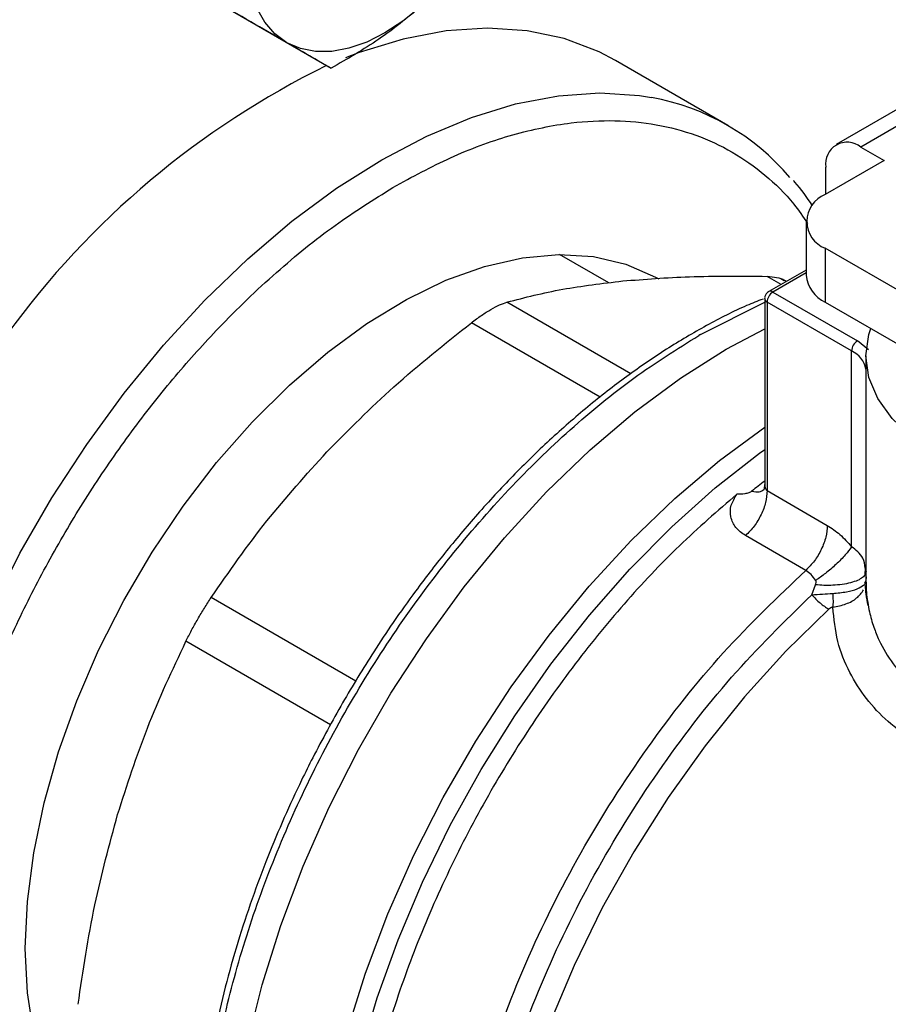
# Model space of a CAD drawing. Extents: x 0.4 to 10.6, y 0.4 to 8.1.
# Drawn here: x 3.1 to 3.2, y 5.2 to 5.3 of the extents above; entities that cross this region are included whole.
import ezdxf

# ---------------------------------------------------------------- set-up
doc = ezdxf.new("R2010")
doc.units = 0
doc.linetypes.add('SLD-SOLID', pattern=[0])
doc.layers.get('0').update_dxf_attribs({"linetype": 'CONTINUOUS'})

msp = doc.modelspace()

# ---------------------------------------------------------------- linework, layer by layer
at = {"color": 7, "linetype": 'SLD-SOLID'}
for p, q in [((3.114585938708002, 5.286170067138797), (3.121316240421689, 5.282284746660855)), ((3.148418604859706, 5.278378947733452), (3.14074144552111, 5.282810877483346)), ((3.162896890562589, 5.28115874441171), (3.155817868794253, 5.277072112131264)), ((3.164584042529935, 5.280991675624877), (3.15750502076192, 5.276905043344616)), ((3.15750502076192, 5.276905043344616), (3.159095812170962, 5.275986699012038)), ((3.159095812170962, 5.275986699012038), (3.155079063863294, 5.273667879571474)), ((3.155118833648466, 5.273690838179766), (3.155118833648466, 5.275527079038579)), ((3.153761209110448, 5.271831190905941), (3.153761209110448, 5.26815721649926)), ((3.140292496652883, 5.267630732368068), (3.136922129378696, 5.269576403980672)), ((3.155079063863261, 5.269994502240428), (3.155079063863256, 5.266320527833748)), ((3.179475101174212, 5.255910969676855), (3.155079063863261, 5.269994502240428)), ((3.153761209110448, 5.268503982709991), (3.151218591537263, 5.267036160828458)), ((3.152408079263352, 5.267722837476406), (3.15214017765156, 5.267877493784941)), ((3.151499783193574, 5.267008315835395), (3.157276154235134, 5.263673687812651)), ((3.150937353497286, 5.266549069034559), (3.150937353497286, 5.253887284671642)), ((3.156878456383088, 5.262984854928544), (3.151102085341392, 5.266319482951367)), ((3.151102085341392, 5.266319482951367), (3.151102085341406, 5.25344990118005)), ((3.155079063863256, 5.266320527833748), (3.180134028550979, 5.251856604592819)), ((3.14656229599747, 5.264116812726102), (3.146434663018809, 5.264042855163955)), ((3.148318200375964, 5.263103150704789), (3.150937353497286, 5.264498498583274)), ((3.158024688784608, 5.263070143652409), (3.157276154235134, 5.263673687812651)), ((3.156878323565862, 5.24962537466874), (3.156878456383088, 5.262984854928544)), ((3.15785809957586, 5.26264632952331), (3.15785809957586, 5.247327044036847)), ((3.151102082736664, 5.253449902683719), (3.155215531792079, 5.251075248835079)), ((3.153740906716105, 5.248005751028219), (3.149627475327008, 5.250380383916752)), ((3.157865351370125, 5.247947212064243), (3.157804493845476, 5.24818525703679)), ((3.157811222697786, 5.247719707114378), (3.157831419669895, 5.248186905772074)), ((3.157777995017219, 5.246989438033155), (3.157858142720893, 5.247290688210141)), ((3.157788697797796, 5.247155216748001), (3.157858174575886, 5.247290688243229)), ((3.154151702255541, 5.246343639080507), (3.154413631914599, 5.247022845746681))]:
    msp.add_line(p, q, dxfattribs=at)
at = {"color": 8, "linetype": 'SLD-SOLID'}
for p, q in [((3.152065688625108, 5.267525179568215), (3.151111490806122, 5.268076030208402)), ((3.153761209110448, 5.268313809228841), (3.151499783193574, 5.267008315835395)), ((3.141795896395553, 5.261432656923863), (3.133335420925915, 5.266316747171079)), ((3.146562295997787, 5.264116812725919), (3.150937353497286, 5.266311740702585)), ((3.139702424335101, 5.259829674826684), (3.130900342860047, 5.264911006525697)), ((3.157861134981899, 5.247564174955536), (3.157858124497921, 5.247290688191518)), ((3.123004320201911, 5.240442954544709), (3.113124272978978, 5.246146476139537)), ((3.121284070144573, 5.237459464414364), (3.111402412765898, 5.243164126775682))]:
    msp.add_line(p, q, dxfattribs=at)
at = {"color": 7, "linetype": 'SLD-SOLID', "flags": 128}
for points in [[(3.118295897953793, 5.284029078806173), (3.117479127505622, 5.284633053785776), (3.116790909975727, 5.285425149068922), (3.116243020956855, 5.286391811685699), (3.115844834982023, 5.287516501770731), (3.115603165123656, 5.288779975564835), (3.115522146420037, 5.290160614681096), (3.115603165123646, 5.291634796001449), (3.115844834982009, 5.293177295874783)], [(3.127443389496993, 5.286479416218381), (3.126228433073985, 5.28549896537216), (3.124992326525216, 5.284691818842162), (3.123756219976446, 5.284071787129295), (3.12254126355344, 5.283649479148074), (3.121368245497444, 5.283432120705141), (3.120257236472618, 5.283423430863721), (3.119227246151407, 5.283623558309408), (3.118295897953793, 5.284029078806173)], [(3.140741445521111, 5.282810877483349), (3.139626230474348, 5.283396623266794), (3.137250231137404, 5.284303341119474), (3.134702321482352, 5.284847940000119), (3.132004239376002, 5.285025773583102), (3.129179003903569, 5.284835324654994), (3.126250718977953, 5.284278218058901), (3.123244367693656, 5.283359206831869), (3.122305046374453, 5.283003752721276)], [(3.100432992785834, 5.222207028870479), (3.10057663295701, 5.225402098467153), (3.101005925970004, 5.228726810060174), (3.101716007763442, 5.232143493338708), (3.10269883282687, 5.235613435915972), (3.103943265359603, 5.239097321956045), (3.105435205443793, 5.242555677638005), (3.107157748802139, 5.245949318410084), (3.109091378330098, 5.249239792966308), (3.111214185232477, 5.252389818915145), (3.113502117258843, 5.255363705203909), (3.115929251225126, 5.258127756512643), (3.118468086733653, 5.260650655035561), (3.121089857763647, 5.2629038153243), (3.123764858601731, 5.26486170817247), (3.126462780419533, 5.266502149871767), (3.129153054684823, 5.267806553562252), (3.131805199515195, 5.268760139828898), (3.13438916504998, 5.26935210415827), (3.136875673927166, 5.269575739357978), (3.139236553007618, 5.269428511551851), (3.141445052587994, 5.268912088889762), (3.143476149485576, 5.268032322646821), (3.143714936074916, 5.267898097797815)], [(3.17742560431603, 5.253420144622726), (3.176720079044765, 5.253346425176481), (3.174168560773307, 5.253230500698458), (3.171617042501722, 5.253346425175502), (3.169128351077879, 5.253691344162258), (3.166763766344141, 5.254256764608547), (3.164581512224275, 5.255028763986458), (3.162635323057213, 5.255988333109179), (3.160973120479292, 5.257111844200279), (3.159635833434526, 5.258371632687964), (3.158656390368167, 5.259736678398664), (3.158058908419099, 5.261173369376644), (3.157858099575842, 5.262646329521914), (3.158058908418566, 5.264119289667211), (3.158182566920833, 5.264515096876885)], [(3.124276284841697, 5.182191217549616), (3.123189557220847, 5.182878027661978), (3.121183087837164, 5.18450997073361), (3.119408125666093, 5.186477442838488), (3.117879814059043, 5.188763658198322), (3.116611192031778, 5.191349111629762), (3.11561308302013, 5.194211744955735), (3.114894002538263, 5.197327135198037), (3.114460085527309, 5.200668702945581), (3.114315034014209, 5.204207939120547), (3.114460085527331, 5.207914648207788), (3.114894002538307, 5.211757205872323), (3.115613083020195, 5.215702828767004), (3.116611192031864, 5.219717854228482), (3.11787981405915, 5.223768027475177), (3.11940812566622, 5.227818793856998), (3.121183087837309, 5.231835593663439), (3.123189557221008, 5.235784156974832), (3.125410415327996, 5.239630796041229), (3.127826714579958, 5.243342692694403), (3.130417839963637, 5.246888178340886), (3.133161684910867, 5.250237004147247), (3.136034839904009, 5.253360599112466), (3.139012792197708, 5.256232313825651), (3.14207013495299, 5.258827647829406), (3.145180783999458, 5.261124458649101), (3.148318200375964, 5.263103150704789)], [(3.124276284841284, 5.182191217549856), (3.123189557220638, 5.182878027662101), (3.121183087836936, 5.184509970733744), (3.119408125665843, 5.186477442838635), (3.11787981405877, 5.188763658198483), (3.116611192031482, 5.191349111629938), (3.115613083019809, 5.194211744955926), (3.114894002537917, 5.197327135198244), (3.114460085526937, 5.200668702945804), (3.114315034013812, 5.204207939120785), (3.114460085526908, 5.207914648208043), (3.114894002537858, 5.211757205872592), (3.115613083019722, 5.215702828767288), (3.116611192031367, 5.21971785422878), (3.117879814058629, 5.223768027475488), (3.119408125665676, 5.227818793857324), (3.121183087836744, 5.231835593663777), (3.123189557220423, 5.235784156975181), (3.125410415327393, 5.239630796041589), (3.127826714579338, 5.243342692694772), (3.130417839963003, 5.246888178341264), (3.13316168491022, 5.250237004147632), (3.136034839903351, 5.253360599112858), (3.139012792197042, 5.256232313826047), (3.142070134952319, 5.258827647829804), (3.145180783998783, 5.2611244586495), (3.14831820037587, 5.263103150704863)], [(3.107860707233251, 5.205790022238515), (3.10715774880214, 5.206228977360849), (3.105435205443794, 5.207633811904314), (3.103943265359603, 5.209369610230731), (3.102698832826871, 5.211416705051473), (3.101716007763443, 5.213751901964242), (3.101005925970004, 5.216348742254922), (3.10057663295701, 5.219177802685372), (3.100432992785834, 5.222207028870479)]]:
    msp.add_lwpolyline(points, dxfattribs=at)
at = {"color": 8, "linetype": 'SLD-SOLID', "flags": 128}
for points in [[(3.096859558267197, 5.200063147131033), (3.096349767107607, 5.200690207674853), (3.094846945235655, 5.202938292706002), (3.093599481746518, 5.205480625007703), (3.092618019558843, 5.208295514297157), (3.091910932161962, 5.211358944931449), (3.091484252176232, 5.214644780800544), (3.091341619884849, 5.218124988311358), (3.091484252176232, 5.221769875560496), (3.091910932161961, 5.2255483456551), (3.092618019558843, 5.229428162020572), (3.093599481746518, 5.233376223431669), (3.094846945235654, 5.237358846420477), (3.096349767107607, 5.24134205265189), (3.098095125816044, 5.24529185881478), (3.100068130575861, 5.249174566555627), (3.10225194840611, 5.252957049980991), (3.104627947743054, 5.256607038275954), (3.107175857398106, 5.260093391027331), (3.109873939504455, 5.2633863639027), (3.112699174976889, 5.266457862418561), (3.115627459902504, 5.269281681632554), (3.118633811186801, 5.271833729714797), (3.121692579700632, 5.274092233490879), (3.124777669109527, 5.276037924202907), (3.127862758518423, 5.277654201903759), (3.130921527032253, 5.278927277081975), (3.13392787831655, 5.279846288309006), (3.136856163242166, 5.280403394905099), (3.139681398714599, 5.280593843833207), (3.142379480820949, 5.280416010250224), (3.143208869070503, 5.280282105089908)], [(3.130040185323402, 5.178863788627825), (3.128871604098128, 5.179607404369314), (3.126876719335355, 5.181249813298027), (3.12511322288738, 5.183226140582959), (3.123596113715747, 5.185519577085096), (3.12233829519894, 5.188110616575242), (3.121350465386045, 5.190977221639192), (3.120641026007268, 5.194095011111242), (3.120216011015199, 5.197437467441872), (3.120079035264594, 5.200976162235873), (3.120231263767166, 5.204680998042698), (3.120671401782877, 5.208520464342519), (3.121395705832017, 5.212461905550776), (3.122398015534399, 5.216471798761773), (3.123669806004872, 5.220516038869074), (3.125200260359524, 5.224560228637619), (3.126976361715877, 5.228569971260493), (3.128983003904611, 5.232511162912044), (3.13120311995116, 5.236350282809117), (3.133617827234444, 5.240054678313395), (3.136206588088097, 5.243592842649922), (3.13894738447827, 5.246934682879824), (3.141816905272291, 5.250051775847978), (3.144790744505474, 5.252917609928796), (3.147843608959707, 5.255507810513968), (3.150937353497286, 5.25779201226749)], [(3.134553266781992, 5.177232572580898), (3.132448579741662, 5.178034805484123), (3.130264999794182, 5.179263133503679), (3.128286460324929, 5.180828810891442), (3.126529356135061, 5.182718863951489), (3.12500824714327, 5.184917631108914), (3.123735737737718, 5.187406892686579), (3.122722372332097, 5.190166021879092), (3.121976547991306, 5.193172155673012), (3.12150444485072, 5.196400384296979), (3.121309974905645, 5.199823957631925), (3.121394749595291, 5.20341450687099), (3.121758066449881, 5.207142279592381), (3.122396914911536, 5.210976386297316), (3.123306001280706, 5.214885056370134), (3.124477792581431, 5.218835901339629), (3.125902578981953, 5.222796183260117), (3.127568554253439, 5.226733085988364), (3.129461913600113, 5.23061398710849), (3.131566968050139, 5.234406728251573), (3.133866274459385, 5.238079881570026), (3.136340780050808, 5.241603010158642), (3.138969980291763, 5.244946920264374), (3.141732088801022, 5.248083903194963), (3.144604217877587, 5.250987964921895), (3.14756256815539, 5.253635041475103), (3.150582625812336, 5.256003198344606), (3.150937353497286, 5.256260039770277)], [(3.155315406372849, 5.245359795187099), (3.152381094852663, 5.242496031070077), (3.149556399441709, 5.239378667536369), (3.146866915064896, 5.23603595141402), (3.144337011482731, 5.232498171479588), (3.141989612473816, 5.228797384007681), (3.139845988119566, 5.224967122304962), (3.137925562073295, 5.221042092860593), (3.136245735560021, 5.217057860866316), (3.134821729701747, 5.213050527955714), (3.133666447596933, 5.20905640508272), (3.132790357403885, 5.20511168350343), (3.132201397487432, 5.20125210684253), (3.131904904488394, 5.197512647215749), (3.131903564967603, 5.193927188343074), (3.132197391062626, 5.190528218524042), (3.132783720377789, 5.187346536257125), (3.133657240108488, 5.184410971170602), (3.134810035181177, 5.181748122793637), (3.136231659972867, 5.17938211953455), (3.137909232960244, 5.177334400050236), (3.139827553440792, 5.175623518987768), (3.141420754272644, 5.174566897003174)]]:
    msp.add_lwpolyline(points, dxfattribs=at)
at = {"color": 7, "linetype": 'SLD-SOLID'}
for centre, radius, start, end in [((3.146960602323169, 5.229431533828784), 0.05903945435956892, 116.0753720914933, 144.0394621036032), ((3.140325306016803, 5.264359657590294), 0.01618144833637073, 40.3337241078614, 79.73496336957712), ((3.156573527802081, 5.275763053831079), 0.001473709327940667, 50.79671477237379, 189.2140369811551), ((3.15577614834829, 5.271831190905945), 0.001964523360335952, 110.7834207986796, 249.2165792002843), ((3.15601298441973, 5.268381767126469), 0.002262943885221791, 185.6947992506238, 245.6253417063396), ((3.151965536467001, 5.266280191133464), 0.0008643446611566944, 122.605478339636, 177.3945215153496), ((3.157741907508454, 5.262945563110956), 0.0008643446608998533, 122.6054783417553, 177.3945215354969), ((3.18561563049369, 5.209077057413137), 0.05683511090866313, 127.6007748107419, 128.7328016903262)]:
    msp.add_arc(centre, radius, start, end, dxfattribs=at)
at = {"color": 8, "linetype": 'SLD-SOLID'}
for centre, radius, start, end in [((3.151335699241818, 5.266784929092283), 0.0002771735561372378, 53.70165340720008, 115.0191308058749), ((3.151218844069072, 5.266577159923689), 0.0002828957803766436, 185.7131654749321, 245.6237436072863), ((3.156149338797457, 5.261401109242303), 0.001743520247190777, 11.46000668988953, 65.2798189295602)]:
    msp.add_arc(centre, radius, start, end, dxfattribs=at)
at = {"color": 7, "linetype": 'SLD-SOLID'}
for points, knots in [([(3.136327307164064, 5.33574070910543), (3.135611343978127, 5.335881293088906), (3.133814339399764, 5.33623414651337), (3.130797342011977, 5.336443225242976), (3.127318550944043, 5.336438504317011), (3.123745557169583, 5.336129064917709), (3.120098335222105, 5.335534095881669), (3.116387926188754, 5.33465180014738), (3.112627773608749, 5.33348738353871), (3.108830670360725, 5.33204545474399), (3.105009585452986, 5.33033199941528), (3.101177504770054, 5.3283538409474), (3.097347447010694, 5.326118769273084), (3.093532479159953, 5.323635528920241), (3.089745733545262, 5.320913870575944), (3.086000551215264, 5.317964727879494), (3.082310601790025, 5.3148004554355), (3.078690131139864, 5.311435273200107), (3.075154486890802, 5.30788615012109), (3.071721294186986, 5.304174737582473), (3.068413487064951, 5.300332137098632), (3.065268280371571, 5.296413168022634), (3.062317680934241, 5.292477393260236), (3.059807732257811, 5.288902585953665), (3.057670784416734, 5.285681077467628), (3.055588859364288, 5.282403729166469), (3.054192534043659, 5.280031810399279), (3.053376764378926, 5.278646073602203)], [0, 0, 0, 0, 0.02809459297604538, 0.07051495551288961, 0.1129892046353791, 0.1555030044961504, 0.1980441821608088, 0.2406002098614271, 0.2831595975304637, 0.3257123956835104, 0.3682500792665371, 0.4107647095793401, 0.453247403683961, 0.4956910297168399, 0.538086416007414, 0.5804210693983951, 0.6226769230690515, 0.6648264975953957, 0.7068257445722423, 0.7485994260113347, 0.7900078230296633, 0.8307593470724565, 0.8701288175985993, 0.9079852959057924, 0.9348719683939207, 0.9619505055712223, 1, 1, 1, 1]), ([(3.117100509770949, 5.167203978475512), (3.115128885173302, 5.166125628781049), (3.111185565621067, 5.163968890911478), (3.105228933224755, 5.1615172119251), (3.099233326079074, 5.159672998579722), (3.093223434989321, 5.158566991081051), (3.087326378873797, 5.158260911011884), (3.081642159683496, 5.15880899954857), (3.076270308420238, 5.160235266725132), (3.071304595390429, 5.162538291474316), (3.066827786006355, 5.165688102360962), (3.062907130124686, 5.169627972583107), (3.059591033271464, 5.174277556821926), (3.056907373728371, 5.1795380160394), (3.054863116678238, 5.185297891684629), (3.053454219301328, 5.191407940620719), (3.052630222695385, 5.197810750607329), (3.0523610122952, 5.204485659485354), (3.052630209641801, 5.211471546314967), (3.053454187043929, 5.21882571637712), (3.054863116674312, 5.226562620572023), (3.056907373729459, 5.234682745235353), (3.059591033271155, 5.243041691789596), (3.0629071301248, 5.25151995996407), (3.066827786006202, 5.259986523113786), (3.071304595390914, 5.268305148089257), (3.076270308418442, 5.276341463085065), (3.081642159690112, 5.283969937642142), (3.08732637884954, 5.291080886219873), (3.093223435077542, 5.297583401275484), (3.099233325760436, 5.303416269735378), (3.105228866079922, 5.308494367054071), (3.111185492127212, 5.31292012236443), (3.115128813772333, 5.315316225447446), (3.117100509770945, 5.316514298363179)], [0, 0, 0, 0, 0.02912375244384328, 0.05824854416165971, 0.08873429317395418, 0.1199938772584139, 0.1519013647805876, 0.1843126602566264, 0.2170687487207264, 0.2499999956263659, 0.2829312425320052, 0.3156873309961054, 0.348098626472144, 0.3800061139943179, 0.4112656980787774, 0.4417514470910724, 0.4708746806658479, 0.4999999956139267, 0.5291232292038439, 0.5582485441611421, 0.588734293173437, 0.6199938772578967, 0.6519013647800704, 0.6843126602561088, 0.7170687487202088, 0.7499999956258483, 0.7829312425314882, 0.8156873309955878, 0.848098626471626, 0.8800061139938, 0.9112656980782595, 0.9417514470905546, 0.9708752039442213, 1, 1, 1, 1]), ([(3.118295897953793, 5.284029078806173), (3.117605451161004, 5.284427786830263), (3.116209229091475, 5.285234054522935), (3.114465371864327, 5.286240999753912), (3.113583870745025, 5.286749999765132)], [0, 0, 0, 0, 0.4945107285277416, 0.9999999999999999, 0.9999999999999999, 0.9999999999999999, 0.9999999999999999]), ([(3.127443389496993, 5.286479416218381), (3.126515822513437, 5.285719336309722), (3.124640095800062, 5.284182302096295), (3.122432271778088, 5.282921877680524), (3.121316240421689, 5.282284746660855)], [0, 0, 0, 0, 0.4945107285311692, 1, 1, 1, 1]), ([(3.121316240421689, 5.282284746660855), (3.120924766270881, 5.282510857710611), (3.12013464040821, 5.282967225488354), (3.11891251273761, 5.283672990626211), (3.118295897953793, 5.284029078806173)], [0, 0, 0, 0, 0.4954579634763343, 1, 1, 1, 1]), ([(3.154199972769127, 5.272901777490125), (3.153824819196362, 5.273471129316309), (3.153421342713884, 5.274083465406909), (3.152931150413287, 5.274589943835091), (3.152896740298015, 5.27462549719053)], [0, 0, 0, 0, 0.9298028238499829, 1, 1, 1, 1]), ([(3.14124322772551, 5.267762262749708), (3.14273196575803, 5.267881016586566), (3.145804079032994, 5.268126073292782), (3.14930638936695, 5.268093050349796), (3.151111489302336, 5.268076030238337)], [0, 0, 0, 0, 0.4845973762273366, 1, 1, 1, 1]), ([(3.151111490806374, 5.268076030207958), (3.151330964173722, 5.268057266939437), (3.151767766123455, 5.268019923764855), (3.15214742955566, 5.267906382074928), (3.152269522074921, 5.267802484332386), (3.152270101149882, 5.267801991553782)], [0, 0, 0, 0, 0.5012665664075043, 0.9976345475909758, 1, 1, 1, 1]), ([(3.133335421899687, 5.266316747446994), (3.134561639576972, 5.266633745362385), (3.136941153127644, 5.267248889679076), (3.139838802609392, 5.267594670583859), (3.141243227135101, 5.267762262691276)], [0, 0, 0, 0, 0.5153228385438853, 1, 1, 1, 1]), ([(3.151219473672478, 5.267034612231307), (3.151211287762552, 5.267030459840457), (3.151153186722604, 5.267000987463057), (3.151057788650594, 5.266910698996305), (3.150967548540671, 5.266751687158989), (3.150925445747326, 5.266618265751857), (3.150938012500235, 5.266550756078093), (3.150938341779342, 5.266548987162507)], [0, 0, 0, 0, 0.04692829834585534, 0.3330824503993613, 0.6489808908868754, 0.9908024563229441, 1, 1, 1, 1]), ([(3.150826447996633, 5.266531180958341), (3.150452516091256, 5.266384660708538), (3.149171118249031, 5.265882561986175), (3.146964104567214, 5.264746107713674), (3.144228821080427, 5.263141617801866), (3.141516552666146, 5.261283024612387), (3.138847964693982, 5.259207179781698), (3.136243061492392, 5.256928653499177), (3.133725897718543, 5.254475879812238), (3.131329131718114, 5.25189068547747), (3.129116066773879, 5.249262120333542), (3.127202129560149, 5.246776639986738), (3.125598743087998, 5.244522854014208), (3.123908600336342, 5.241997662613888), (3.122801958533995, 5.240140359856527), (3.122104764860859, 5.23897024344778)], [0, 0, 0, 0, 0.03583637605302192, 0.1228048590858688, 0.2095927349327514, 0.2961483624656533, 0.3823895226713829, 0.4681748153072037, 0.553242976129262, 0.6370591547378254, 0.7183428304344864, 0.7930670374694199, 0.8533476285797811, 0.9076077685770988, 1, 1, 1, 1]), ([(3.130900342859841, 5.264911006525951), (3.1311323411267, 5.26508356968256), (3.131594070476693, 5.265427009636714), (3.132251653785583, 5.265837008874898), (3.132854589494198, 5.266154660765922), (3.133174624322109, 5.266262543261685), (3.133335420925741, 5.266316747171374)], [0, 0, 0, 0, 0.2512615745453999, 0.5000677162980426, 0.7488166716423932, 1, 1, 1, 1]), ([(3.121032079188139, 5.256094615334358), (3.122520602884992, 5.257596906667595), (3.125592703265563, 5.260697421483934), (3.129095007392671, 5.263477801756078), (3.130900341355732, 5.264911005370998)], [0, 0, 0, 0, 0.4845296417616491, 0.9999999999999999, 0.9999999999999999, 0.9999999999999999, 0.9999999999999999]), ([(3.113124273952692, 5.24614647760068), (3.11435067272523, 5.247913528904118), (3.116730202882561, 5.251342064516056), (3.119627860719342, 5.254543287690579), (3.121032079188139, 5.256094615334358)], [0, 0, 0, 0, 0.5153953475896977, 0.9999999999999999, 0.9999999999999999, 0.9999999999999999, 0.9999999999999999]), ([(3.150054506979375, 5.253412554785412), (3.150026458201456, 5.253392654255792), (3.14996457064086, 5.253348745204339), (3.149798016477823, 5.253279891485166), (3.14949078902444, 5.253203710606086), (3.149221754498085, 5.253205748458189), (3.149044259487152, 5.25320709292719)], [0, 0, 0, 0, 0.1015944868211681, 0.2241607451700973, 0.488141544937637, 0.9999999999999999, 0.9999999999999999, 0.9999999999999999, 0.9999999999999999]), ([(3.15093727501143, 5.253900168335923), (3.15092637314181, 5.253787840831253), (3.150904890216765, 5.253566491333671), (3.150889603890843, 5.253534176938027), (3.150882074866677, 5.253518261022919)], [0, 0, 0, 0, 0.507466725232958, 1, 1, 1, 1]), ([(3.149627475327008, 5.250380383916752), (3.149386546250818, 5.250554935147834), (3.148904001624323, 5.250904534955124), (3.148579257403433, 5.25164701031497), (3.148579731852784, 5.252454443650926), (3.148890116649392, 5.252957343532956), (3.149044259487153, 5.25320709292717)], [0, 0, 0, 0, 0.2514369629779389, 0.5035903399708849, 0.7534737702187723, 1, 1, 1, 1]), ([(3.155215532189777, 5.251075248604298), (3.155507585815075, 5.250884794687406), (3.156088413059425, 5.250506025810247), (3.156616013205706, 5.249917817820487), (3.156878323565862, 5.24962537466874)], [0, 0, 0, 0, 0.5028235643880001, 1, 1, 1, 1]), ([(3.15687831583666, 5.249625370207124), (3.156745452069791, 5.249442234123201), (3.156477844962904, 5.249073371198866), (3.155830034640769, 5.248421546160959), (3.155117201181579, 5.247804647461512), (3.154649104831541, 5.247471984316956), (3.154426501078003, 5.247313785978865)], [0, 0, 0, 0, 0.2589504979412684, 0.521564270036436, 0.7724793425362114, 1, 1, 1, 1]), ([(3.154426501331039, 5.247313786616396), (3.15432506089303, 5.247458126475573), (3.154123771407201, 5.24774454180075), (3.153867853853478, 5.247919141412663), (3.153740906715854, 5.2480057510283)], [0, 0, 0, 0, 0.5039529888554434, 1, 1, 1, 1]), ([(3.157865350411237, 5.247947212080603), (3.157856691934197, 5.247876805325849), (3.157838695982425, 5.247730470519239), (3.157641161385781, 5.247517192924488), (3.157303272728818, 5.24731838516265), (3.156824288219448, 5.247153751257309), (3.156244795091537, 5.247038330636389), (3.155618021283459, 5.246980405850723), (3.15499604132479, 5.246973177171069), (3.15460249294098, 5.247006739170386), (3.154413631655642, 5.24702284535349)], [0, 0, 0, 0, 0.1148672750790056, 0.23874244088174, 0.369289800855968, 0.5032028796537795, 0.6366280247930631, 0.7657933564203443, 0.887605769555003, 0.9999999999999999, 0.9999999999999999, 0.9999999999999999, 0.9999999999999999]), ([(3.154413631914599, 5.247022845746681), (3.154430871600898, 5.247073664886061), (3.154456141195412, 5.247148154585203), (3.154455437401044, 5.247250538998857), (3.15443554765875, 5.247294013417233), (3.154426501331039, 5.247313786616396)], [0, 0, 0, 0, 0.5392676632148582, 0.7904479784463262, 1, 1, 1, 1]), ([(3.15785812449792, 5.247290688191518), (3.157867022299397, 5.246865974024895), (3.157877402720409, 5.246370490745009), (3.157968594958165, 5.245882351434531), (3.157981619804944, 5.2458126312491)], [0, 0, 0, 0, 0.8571715411270242, 1, 1, 1, 1]), ([(3.158009736767339, 5.245601418355932), (3.157955643735602, 5.245864889853106), (3.157861101521028, 5.246325377609486), (3.157836586901519, 5.246786826503985), (3.157826098504021, 5.246984253978981)], [0, 0, 0, 0, 0.5721574428957182, 1, 1, 1, 1]), ([(3.111402412765563, 5.243164126775821), (3.111528071971082, 5.243412343463146), (3.111778162388099, 5.243906351161086), (3.112213245926685, 5.244684459323572), (3.112669515061806, 5.245450195252511), (3.112972195714745, 5.245913630292886), (3.113124272978698, 5.24614647613974)], [0, 0, 0, 0, 0.2512615744554241, 0.5000677162995095, 0.7488166715377381, 1, 1, 1, 1]), ([(3.154151701007339, 5.246343638172746), (3.154395147151181, 5.24635983817224), (3.154867449690946, 5.246391267303892), (3.155355225416481, 5.246421523703649), (3.155591579416654, 5.246436184583104)], [0, 0, 0, 0, 0.5154453413743808, 1, 1, 1, 1]), ([(3.15559157976677, 5.246436184123118), (3.155598530936909, 5.246263819051695), (3.155612433276485, 5.245919088926207), (3.155600141914755, 5.245636884922994), (3.1555939962342, 5.245495782928493)], [0, 0, 0, 0, 0.5000000251753839, 1, 1, 1, 1]), ([(3.155593994694902, 5.245495788244026), (3.155570195427075, 5.245492412632998), (3.155521644856651, 5.245485526377417), (3.155419818031187, 5.2454450553314), (3.155358398974877, 5.245394901951095), (3.155315406372868, 5.245359795187032)], [0, 0, 0, 0, 0.2238871011437635, 0.4567302889398885, 1, 1, 1, 1]), ([(3.187690287742489, 5.238766764666003), (3.186961858501445, 5.238371204875848), (3.185570209831975, 5.237615496257015), (3.183175397699609, 5.236604523187863), (3.180705955950762, 5.235736259999772), (3.177259723541551, 5.23477127476453), (3.173677072547668, 5.234161469800304), (3.170206624667362, 5.234026804151179), (3.167683340733025, 5.234185165553496), (3.165298773742939, 5.234617996227414), (3.163075755175193, 5.235345080718544), (3.161065159245239, 5.236361712194434), (3.15930194468685, 5.237666865876701), (3.157831090057523, 5.239226870084263), (3.156665357411879, 5.241069065511043), (3.155823743475594, 5.24317839612821), (3.155671746925742, 5.244711529863228), (3.155593994694902, 5.245495788244026)], [0, 0, 0, 0, 0.06604096678655229, 0.1261698712524823, 0.185958039668963, 0.2464677449677361, 0.3674248103797598, 0.4284605423811088, 0.4887644613341665, 0.549419601917156, 0.6096870044563064, 0.6710584053952146, 0.732271807837961, 0.7946151474790818, 0.857435081245411, 0.9270724205023998, 1, 1, 1, 1]), ([(3.106740639191003, 5.231341114845947), (3.107381957961966, 5.233332638099345), (3.108705552968737, 5.237442872125564), (3.110485103447917, 5.241218100486851), (3.111402411987277, 5.243164125201721)], [0, 0, 0, 0, 0.4845279467527879, 0.9999999999999999, 0.9999999999999999, 0.9999999999999999, 0.9999999999999999]), ([(3.122104764860859, 5.23897024344778), (3.121409896061668, 5.237726340248897), (3.120436161346908, 5.23598323172544), (3.119135159105622, 5.233354875063844), (3.118092511752604, 5.231103858478048), (3.116958547629284, 5.228400568207079), (3.115890902344496, 5.22555511662049), (3.114913323151054, 5.222579543225722), (3.114058523486156, 5.219528921897287), (3.113348335226016, 5.216441615659702), (3.112798933215239, 5.213351221469801), (3.112422102740047, 5.210286817206535), (3.112226330550787, 5.207274045315896), (3.112217581330354, 5.204335668327105), (3.112400036178413, 5.201492127613898), (3.112776259020314, 5.198761518731249), (3.113349105631094, 5.196161470603139), (3.114116918770513, 5.193703359330524), (3.115094055438354, 5.191415794378955), (3.116040293649903, 5.189627951081496), (3.116731929022794, 5.188690226202494), (3.116961336483214, 5.188379193696786)], [0, 0, 0, 0, 0.06820240180497286, 0.09557350444412273, 0.1409524503949225, 0.1878786807733898, 0.2380271688731739, 0.2901466809483391, 0.3437331595665978, 0.3983879407938198, 0.4538340394312049, 0.5098741083983965, 0.5663692283717328, 0.6232251053160055, 0.6803838248251937, 0.7378178213094966, 0.795524747421955, 0.853536856657596, 0.911920761314853, 0.9707851344008921, 1, 1, 1, 1]), ([(3.10403932378329, 5.218386358329053), (3.104377825528701, 5.220666149782383), (3.105034606815285, 5.225089537206999), (3.106183755777874, 5.22930047368194), (3.106740639191003, 5.231341114845947)], [0, 0, 0, 0, 0.5153949302843562, 1, 1, 1, 1])]:
    msp.add_open_spline(points, degree=3, knots=knots, dxfattribs=at)
at = {"color": 8, "linetype": 'SLD-SOLID'}
for points, knots in [([(3.117100509770945, 5.316514298363179), (3.119072134368931, 5.317592648057875), (3.123015453921401, 5.319749385927671), (3.128972086315816, 5.322201064912704), (3.134967693468799, 5.324045278262656), (3.140977584529304, 5.325151285743435), (3.146874640757301, 5.325457365881361), (3.152558859518206, 5.324909277082182), (3.157930712408323, 5.323483010900129), (3.162896419322725, 5.321179982412554), (3.167373251512278, 5.318030185467058), (3.171293823021625, 5.314090263667519), (3.174610229595643, 5.3094408687632), (3.177292760737866, 5.304179719746341), (3.179341099451471, 5.298422339250691), (3.180735409186275, 5.292303372786361), (3.181543733821089, 5.286423280236883), (3.181643612344527, 5.282462674974127), (3.18168691032364, 5.28074572724567)], [0, 0, 0, 0, 0.05905525202677255, 0.1181126114124737, 0.1799296315377684, 0.2433157841193591, 0.3080157131750748, 0.3737372312496713, 0.4401578981322389, 0.5069337399164112, 0.5737095817005833, 0.6401302485831509, 0.7058517666577477, 0.7705516957134635, 0.833937848295054, 0.895754868420349, 0.9548090683129903, 1, 1, 1, 1]), ([(3.125787821654087, 5.274288288677469), (3.127105904484443, 5.274995509835923), (3.129782946122679, 5.276431884276909), (3.133795912047376, 5.277849577713776), (3.13746617969071, 5.278607562960222), (3.140729282781435, 5.278774154499104), (3.143581704011853, 5.278496613075557), (3.14626895032419, 5.277783058469551), (3.148759002611345, 5.276630428079274), (3.150992894272362, 5.27504058485856), (3.152707823444422, 5.273393812873786), (3.153558157253235, 5.272141836325719), (3.153860931631467, 5.27169605089772)], [0, 0, 0, 0, 0.1162577298501208, 0.2361208085015915, 0.3593578934898416, 0.4556908162178386, 0.5520360602388449, 0.6504187712016134, 0.7488140656412245, 0.8471967769622999, 0.945592071763195, 1, 1, 1, 1]), ([(3.11371243795337, 5.195131288837498), (3.112755986304308, 5.195054457777676), (3.110795954018854, 5.194897009821029), (3.107995821303379, 5.195197642846937), (3.105305609358558, 5.195902687145092), (3.102819072506927, 5.197060993929584), (3.100574106226679, 5.198636702610671), (3.098613443452616, 5.200608845904319), (3.096946506282716, 5.202940274664606), (3.095461149485187, 5.20585084243685), (3.094275123256944, 5.209404478260741), (3.093525106863602, 5.213605513860206), (3.093281579807739, 5.218078462279043), (3.093525106826739, 5.222832576851781), (3.094275028160912, 5.227899528639372), (3.095461059396456, 5.232822512402652), (3.096946443447243, 5.237448183675431), (3.098613280430208, 5.241704063506539), (3.100574049018391, 5.245940022722841), (3.102818746439628, 5.250107909898558), (3.105305962271648, 5.254135937071254), (3.10799386523398, 5.257951904957906), (3.110846192472013, 5.261522966623918), (3.114109231596588, 5.265123772136342), (3.1177795535072, 5.268603440432376), (3.121792506856995, 5.271819133971234), (3.124469674948461, 5.273473657463911), (3.125787821654087, 5.274288288677469)], [0, 0, 0, 0, 0.03489445466695356, 0.07150832747021882, 0.1088964943881134, 0.14628944337833, 0.1836776104325623, 0.2210705595599053, 0.2576797503058847, 0.2942936234867094, 0.3411229956183306, 0.3866753021080664, 0.4308596263206363, 0.4750397487731572, 0.5205921096832844, 0.5674256301131079, 0.6040348204831032, 0.6406486932860069, 0.6780368602027455, 0.7154298091941129, 0.7528179762476834, 0.7902109253756987, 0.8268201161212679, 0.8634339893024954, 0.9102633614335762, 0.9558167248155293, 1, 1, 1, 1]), ([(3.117173285342691, 5.188145665108916), (3.117160835221546, 5.188159898960014), (3.116323117173611, 5.189117636946417), (3.115113077165422, 5.191602802052625), (3.113628025891054, 5.195580219247251), (3.112764201662831, 5.200134970101937), (3.112461468985471, 5.205090796308221), (3.11274505952077, 5.210389500603719), (3.113604756349645, 5.21593356368639), (3.115027325437755, 5.221630248083039), (3.116988098307481, 5.227381800549962), (3.119453708951734, 5.233090203720588), (3.122382043256557, 5.238657897584431), (3.125723122501241, 5.24399016823724), (3.129419918048809, 5.248994822414685), (3.133409313840252, 5.253590806461735), (3.137623265990582, 5.25768335094289), (3.141989646263971, 5.261263498759511), (3.144952990767406, 5.263116403029016), (3.146434663019127, 5.26404285516377)], [0, 0, 0, 0, 0.0009419965905667325, 0.0633831218036367, 0.1258242470167071, 0.1882653722297775, 0.2507064974428474, 0.3131476226559173, 0.3755887478689878, 0.4380298730820583, 0.500470998295128, 0.5629121235081989, 0.6253532487212682, 0.6877943739343388, 0.7502354991474088, 0.8126766243604792, 0.8751177495735495, 0.9375588747866196, 1, 1, 1, 1]), ([(3.150054506988531, 5.25341255478318), (3.150239464506077, 5.253376475850997), (3.150578101930335, 5.2533104191866), (3.15078224609538, 5.253459136715153), (3.150874890481358, 5.25352662747157)], [0, 0, 0, 0, 0.5461815626324967, 1, 1, 1, 1]), ([(3.150938222110247, 5.253887333387296), (3.15093989329579, 5.253833990242944), (3.150943017899282, 5.253734254952748), (3.150977819373597, 5.253604646524916), (3.151029552978078, 5.253504882535117), (3.151078715100352, 5.25346761641037), (3.151102085341406, 5.253449901180064)], [0, 0, 0, 0, 0.3095247284508854, 0.5787161403591851, 0.7997339232627378, 1, 1, 1, 1]), ([(3.149044259487148, 5.253207092927195), (3.147722256522906, 5.252065257910098), (3.145078250594425, 5.249781587875906), (3.141301860331135, 5.245768216041251), (3.13773649982962, 5.241398090477792), (3.134444743571711, 5.236690554351034), (3.131473209129327, 5.231728156583117), (3.12886691659092, 5.226581663124769), (3.126664582437582, 5.221328763516327), (3.124899123519202, 5.21604761744793), (3.123596872881405, 5.210817101552913), (3.122777276642389, 5.205715273174118), (3.122452537187485, 5.200818228416821), (3.122627607534639, 5.196199233561284), (3.123299478098293, 5.191926540289789), (3.124459602394381, 5.188066465335987), (3.126085140748426, 5.18466709909597), (3.12817245573437, 5.181814696332227), (3.130268192808999, 5.179758055596455), (3.131800400259042, 5.178908512781946), (3.132360206891171, 5.178598124197276)], [0, 0, 0, 0, 0.05689675315355196, 0.1137935063070073, 0.1706902594604586, 0.2275870126139073, 0.2844837657673524, 0.3413805189207961, 0.3982772720742365, 0.4551740252276739, 0.5120707783811091, 0.5689675315345424, 0.6258642846879734, 0.6827610378414024, 0.7396577909948296, 0.7965545441482554, 0.8534512973016797, 0.9103480504551025, 0.9672448036085239, 0.9999999999999999, 0.9999999999999999, 0.9999999999999999, 0.9999999999999999]), ([(3.157804493845476, 5.24818525703679), (3.157773510423305, 5.248405697227299), (3.157718855306479, 5.248794556285506), (3.157331408504451, 5.249276549929585), (3.157021989181076, 5.249514768206187), (3.156878323562166, 5.249625374666606)], [0, 0, 0, 0, 0.4121650984647585, 0.7270640242339811, 1, 1, 1, 1]), ([(3.138842448152846, 5.174955290880951), (3.137911660232302, 5.175487127879664), (3.135560885354223, 5.176830322208049), (3.132726140919516, 5.180446008643829), (3.130364830396744, 5.185472811790428), (3.129065354115447, 5.19152635234006), (3.128830836094904, 5.198345536686042), (3.129679245662731, 5.205728241266661), (3.131580337001176, 5.213432350594374), (3.134474092402011, 5.221209101297916), (3.138265262304799, 5.22881439694554), (3.1428385398141, 5.235977928576493), (3.148021246373708, 5.242563558881734), (3.15183435326864, 5.24619168697939), (3.153740906716105, 5.248005751028219)], [0, 0, 0, 0, 0.05623877204079402, 0.1420352473098128, 0.2278317225788319, 0.3136281978478513, 0.3994246731168707, 0.4852211483858894, 0.5710176236549089, 0.656814098923928, 0.7426105741929475, 0.8284070494619664, 0.9142035247309863, 1, 1, 1, 1]), ([(3.155591579416654, 5.246436184583104), (3.155910903841313, 5.24646658313686), (3.156541510544007, 5.246526614660511), (3.157308401849051, 5.246732968920475), (3.157579207574156, 5.246919245775285), (3.157715901257011, 5.247013272108387)], [0, 0, 0, 0, 0.336882353256591, 0.66528036560264, 0.9999999999999999, 0.9999999999999999, 0.9999999999999999, 0.9999999999999999]), ([(3.1555939962342, 5.245495782928493), (3.155902564464689, 5.245556583008581), (3.15651969528621, 5.245678182057565), (3.157276242727312, 5.246101869174562), (3.157554465005857, 5.246482057684919), (3.157693583699502, 5.246672162263088)], [0, 0, 0, 0, 0.3333253267844729, 0.6666445616479979, 1, 1, 1, 1]), ([(3.143388424119077, 5.173430985379523), (3.142824403971875, 5.173558801437667), (3.140650658777867, 5.174051407142424), (3.137545852538163, 5.176269861026531), (3.134245638332646, 5.179997331817765), (3.131912601785444, 5.184927843991727), (3.130567147050661, 5.190791139317692), (3.130266259791575, 5.197431938079015), (3.131015669562102, 5.204631438673841), (3.132792514360314, 5.212164094024778), (3.135540711975922, 5.2197888190682), (3.139171304746426, 5.227270558351287), (3.143576364163089, 5.234347974847626), (3.148589505219622, 5.240886854854186), (3.15229763660047, 5.244524711028189), (3.154151702255541, 5.246343639080507)], [0, 0, 0, 0, 0.02837021204638766, 0.1093393780254944, 0.1903085409168013, 0.2712777007203057, 0.3522468574360025, 0.4332160110638876, 0.5141851616039573, 0.5951543090562065, 0.676123453420632, 0.7570925946972294, 0.8380617328859941, 0.9190308679869227, 1, 1, 1, 1]), ([(3.157981619804944, 5.2458126312491), (3.158015970575923, 5.245601647372913), (3.158108610523867, 5.245032648926871), (3.158361408469209, 5.244175128731061), (3.15884669760548, 5.242964851296263), (3.159631144659299, 5.24163457111205), (3.160842394718424, 5.240281770885458), (3.162286605267546, 5.239178763907162), (3.163966560254834, 5.238324401201571), (3.165893096131801, 5.23773113526473), (3.167954034867182, 5.237427981887068), (3.170137150457161, 5.237383044347733), (3.172418864002219, 5.237574899894826), (3.174785629013998, 5.237992720374042), (3.177155340032018, 5.238597096467078), (3.179477265787946, 5.239349398719023), (3.181690940217018, 5.240214372358132), (3.183824528840344, 5.241179192953171), (3.185057578915828, 5.241856618041075), (3.185701798493675, 5.242210545681832)], [0, 0, 0, 0, 0.02303093159895789, 0.06211168610404925, 0.09574306915681301, 0.1624789519673359, 0.2249776391235534, 0.2842646851913456, 0.3466137527326514, 0.4097241937914899, 0.4740929070148434, 0.5346475667908216, 0.5994892345312061, 0.6666416404561994, 0.7317780409016367, 0.7976530786784796, 0.8648091750925176, 0.9293681758087929, 1, 1, 1, 1])]:
    msp.add_open_spline(points, degree=3, knots=knots, dxfattribs=at)
at = {"color": 7, "linetype": 'SLD-SOLID'}
for points in [[(3.15110208534075, 5.253449901180418), (3.151081452479369, 5.253187209473821), (3.151040186756606, 5.252661826060626), (3.150716130283404, 5.251806518947412), (3.150240858854468, 5.250997961646932), (3.149831936733729, 5.250586243364765), (3.149627475673357, 5.250380384223679)], [(3.155215532189777, 5.251075248605492), (3.155194897184262, 5.250812558144521), (3.155153627173232, 5.250287177222574), (3.154829566303377, 5.249431875526966), (3.154354291810762, 5.248623323851664), (3.153945368414321, 5.248211608636026), (3.153740906716102, 5.248005751028209)], [(3.154151702255607, 5.246343639080555), (3.154340992226938, 5.246144691208469), (3.154719572169568, 5.245746795464333), (3.155116794971767, 5.245488795279503), (3.155315406372849, 5.245359795187099)]]:
    msp.add_open_spline(points, degree=3, dxfattribs=at)

doc.saveas('drawing.dxf')
